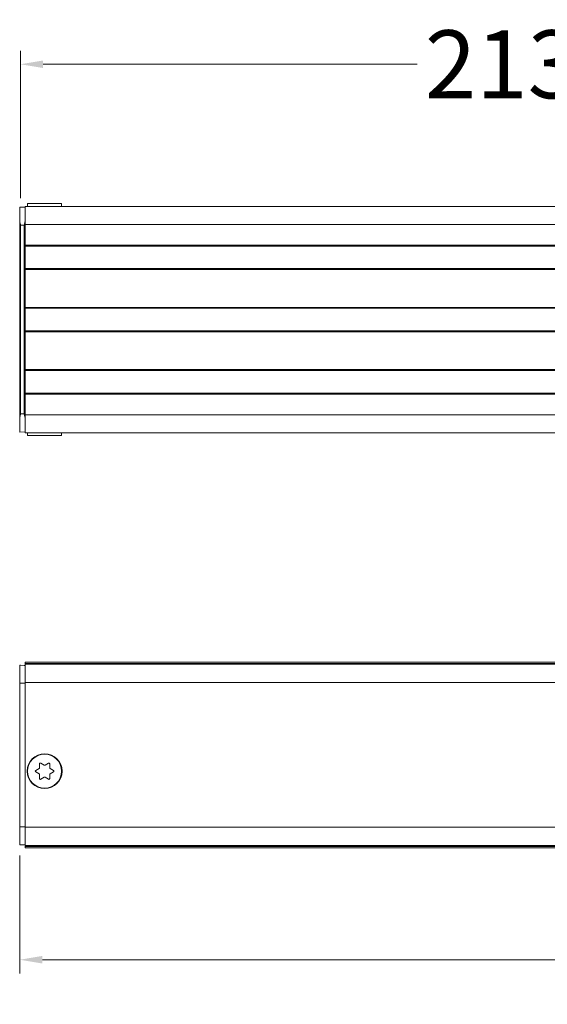
# Model space of a CAD drawing. Units: inches. Extents: x -91 to 10638, y 60 to 10919.
# Drawn here: x 151 to 267, y 10019 to 10237 of the extents above; entities that cross this region are included whole.
import ezdxf

# ---------------------------------------------------------------- set-up
doc = ezdxf.new("R2010")
doc.units = ezdxf.units.IN
doc.header["$MEASUREMENT"] = 0
doc.layers.add('SIMON-PROtec_00', color=7, linetype='Continuous', lineweight=15)
doc.layers.add('SIMON-PROtec_01', color=40, linetype='Continuous', lineweight=15)
doc.styles.get("Standard").update_dxf_attribs({"font": 'arial.ttf'})
doc.dimstyles.new('AM_ANSI$0', dxfattribs={"dimtxt": 0.12, "dimasz": 0.12, "dimexe": 0.1, "dimexo": 0.05, "dimgap": 0.06, "dimtad": 0, "dimtih": 1, "dimtoh": 1, "dimdec": 4, "dimzin": 7, "dimdsep": 46, "dimtxsty": 'Standard', "dimcen": 0, "dimclrd": 256, "dimclre": 256, "dimclrt": 2, "dimadec": 0, "dimazin": 2, "dimtp": 0.1, "dimtm": 0.1, "dimtfac": 0.71, "dimtdec": 4, "dimtofl": 0, "dimtmove": 0, "dimatfit": 3, "dimfxl": 1, "dimtolj": 1, "dimtzin": 7, "dimlwd": -1, "dimlwe": -1, "dimarcsym": 1})

# ---------------------------------------------------------------- blocks, each defined once
blk = doc.blocks.new('*D70')
at = {"layer": 'Defpoints', "color": 0, "transparency": 16777216}
for p in [(151, 10054.82), (633.4, 10054.82), (633.4, 10029.27)]:
    blk.add_point(p, dxfattribs=at)
at = {"layer": 'SIMON-PROtec_00', "linetype": 'ByBlock', "transparency": 16777216}
for p, q in [((151, 10052.32), (151, 10026.27)), ((633.4, 10052.32), (633.4, 10026.27)), ((156, 10029.27), (373.4, 10029.27)), ((628.4, 10029.27), (411, 10029.27))]:
    blk.add_line(p, q, dxfattribs=at)
at = {"layer": 'SIMON-PROtec_00', "transparency": 16777216}
for points in [[(156, 10030.11), (156, 10028.44), (151, 10029.27)], [(628.4, 10030.11), (628.4, 10028.44), (633.4, 10029.27)]]:
    blk.add_solid(points, dxfattribs=at)
at = {"layer": 'SIMON-PROtec_00', "transparency": 16777216, "insert": (392.2, 10029.27), "char_height": 15, "attachment_point": 5}
blk.add_mtext('\\A1;482', dxfattribs=at)
blk = doc.blocks.new('*D71')
at = {"layer": 'Defpoints', "color": 0, "transparency": 16777216}
for p in [(363.77, 10227.03), (363.77, 10201.75), (151.17, 10194.95)]:
    blk.add_point(p, dxfattribs=at)
at = {"layer": 'SIMON-PROtec_00', "linetype": 'ByBlock', "transparency": 16777216}
for p, q in [((151.17, 10197.45), (151.17, 10230.03)), ((363.77, 10204.25), (363.77, 10230.03)), ((156.17, 10227.03), (238.77, 10227.03)), ((358.77, 10227.03), (276.17, 10227.03))]:
    blk.add_line(p, q, dxfattribs=at)
at = {"layer": 'SIMON-PROtec_00', "transparency": 16777216}
for points in [[(156.17, 10227.87), (156.17, 10226.2), (151.17, 10227.03)], [(358.77, 10227.87), (358.77, 10226.2), (363.77, 10227.03)]]:
    blk.add_solid(points, dxfattribs=at)
at = {"layer": 'SIMON-PROtec_00', "transparency": 16777216, "insert": (257.47, 10227.03), "char_height": 15, "attachment_point": 5}
blk.add_mtext('\\A1;213', dxfattribs=at)

msp = doc.modelspace()

# ---------------------------------------------------------------- linework, layer by layer
at = {"layer": 'SIMON-PROtec_01'}
for p, q in [((152.735, 10196.27673), (160.265, 10196.27673)), ((152.735, 10196.27673), (152.735, 10195.64673)), ((160.265, 10196.27673), (160.265, 10195.64673)), ((151, 10192.76714), (151, 10195.49673)), ((151, 10195.49673), (152.2, 10195.45482)), ((152.2, 10195.64673), (632.2, 10195.64673)), ((152.2, 10195.64673), (152.2, 10191.64673)), ((151, 10148.52631), (151, 10192.76714)), ((151.20698, 10191.49673), (151.20698, 10149.79673)), ((152.00698, 10191.49673), (151.20698, 10191.49673)), ((152.00698, 10149.79673), (152.00698, 10191.49673)), ((152.2, 10191.64673), (632.2, 10191.64673)), ((152.2, 10187.09673), (152.2, 10191.64673)), ((152.2, 10187.09673), (632.2, 10187.09673)), ((152.2, 10186.89673), (152.2, 10187.09673)), ((152.2, 10186.89673), (632.2, 10186.89673)), ((152.2, 10181.89673), (152.2, 10186.89673)), ((152.2, 10181.69673), (152.2, 10181.89673)), ((152.2, 10181.89673), (632.2, 10181.89673)), ((152.2, 10181.69673), (632.2, 10181.69673)), ((152.2, 10173.34673), (152.2, 10181.69673)), ((152.2, 10173.34673), (632.2, 10173.34673)), ((152.2, 10173.14673), (152.2, 10173.34673)), ((152.2, 10173.14673), (632.2, 10173.14673)), ((152.2, 10168.14673), (152.2, 10173.14673)), ((152.2, 10167.94673), (152.2, 10168.14673)), ((152.2, 10168.14673), (632.2, 10168.14673)), ((152.2, 10167.94673), (632.2, 10167.94673)), ((152.2, 10159.59673), (152.2, 10167.94673)), ((152.2, 10159.59673), (632.2, 10159.59673)), ((152.2, 10159.39673), (152.2, 10159.59673)), ((152.2, 10159.39673), (632.2, 10159.39673)), ((152.2, 10154.39673), (152.2, 10159.39673)), ((152.2, 10154.19673), (152.2, 10154.39673)), ((152.2, 10154.39673), (632.2, 10154.39673)), ((152.2, 10154.19673), (632.2, 10154.19673)), ((152.2, 10149.64673), (152.2, 10154.19673)), ((151, 10145.79673), (151, 10148.52631)), ((151.20698, 10149.79673), (152.00698, 10149.79673)), ((632.2, 10149.64673), (152.2, 10149.64673)), ((152.2, 10149.64673), (152.2, 10145.64673)), ((152.2, 10145.83863), (151, 10145.79673)), ((152.2, 10145.64673), (632.2, 10145.64673)), ((152.735, 10145.01673), (152.735, 10145.64673)), ((160.265, 10145.01673), (152.735, 10145.01673)), ((160.265, 10145.01673), (160.265, 10145.64673)), ((151, 10090.31673), (151, 10094.10962)), ((151.20698, 10094.3095), (152.00698, 10094.28156)), ((152.2, 10095.01673), (632.2, 10095.01673)), ((152.2, 10094.71673), (152.2, 10095.01673)), ((152.2, 10094.71673), (632.2, 10094.71673)), ((152.2, 10094.51673), (152.2, 10094.71673)), ((152.2, 10094.51673), (632.2, 10094.51673)), ((152.2, 10094.51673), (152.2, 10090.51673)), ((151, 10058.61673), (151, 10090.31673)), ((152.2, 10090.31673), (151, 10090.31673)), ((152.2, 10090.51673), (632.2, 10090.51673)), ((152.2, 10058.51673), (152.2, 10090.51673)), ((155.375, 10071.68172), (155.375, 10072.51888)), ((155.675, 10072.69208), (156.4, 10072.2735)), ((156.6, 10072.2735), (157.325, 10072.69208)), ((157.625, 10072.51888), (157.625, 10071.68172)), ((154.55, 10071.08993), (155.275, 10071.50851)), ((155.275, 10070.32494), (154.55, 10070.74352)), ((155.375, 10069.31458), (155.375, 10070.15174)), ((157.625, 10070.15174), (157.625, 10069.31458)), ((157.725, 10071.50851), (158.45, 10071.08993)), ((158.45, 10070.74352), (157.725, 10070.32494)), ((156.4, 10069.55996), (155.675, 10069.14138)), ((157.325, 10069.14138), (156.6, 10069.55996)), ((151, 10054.82384), (151, 10058.61673)), ((151, 10058.61673), (152.2, 10058.61673)), ((152.2, 10058.51673), (632.2, 10058.51673)), ((152.2, 10058.51673), (152.2, 10054.51673)), ((152.00698, 10054.65189), (151.20698, 10054.62396)), ((152.2, 10054.51673), (632.2, 10054.51673)), ((152.2, 10054.31673), (152.2, 10054.51673)), ((152.2, 10054.31673), (632.2, 10054.31673)), ((152.2, 10054.01673), (152.2, 10054.31673)), ((152.2, 10054.01673), (632.2, 10054.01673))]:
    msp.add_line(p, q, dxfattribs=at)
for radius in [3.85, 3.765]:
    msp.add_circle((156.5, 10070.91673), radius, dxfattribs=at)
for centre, start, end in [((155.575, 10072.51888), 60, 180), ((156.5, 10072.44671), 240, 300), ((157.425, 10072.51888), 0, 120), ((154.65, 10070.91673), 120, 240), ((155.175, 10071.68172), 300, 0), ((155.175, 10070.15174), 0, 60), ((157.825, 10071.68172), 180, 240), ((157.825, 10070.15174), 120, 180), ((158.35, 10070.91673), 300, 60), ((155.575, 10069.31458), 180, 300), ((156.5, 10069.38675), 60, 120), ((157.425, 10069.31458), 240, 0)]:
    msp.add_arc(centre, 0.2, start, end, dxfattribs=at)
for points, knots in [([(151.20698, 10191.49673), (151.15914, 10191.71066), (151.10154, 10191.96657), (151.03143, 10192.35872), (151.00202, 10192.5719), (151.00004, 10192.75376), (151, 10192.76042), (151, 10192.76714)], [0, 0, 0, 0, 0.0657660744, 0.0657660744, 0.1211140619, 0.1211140619, 0.1231980076, 0.1231980076, 0.1231980076, 0.1231980076]), ([(151, 10148.52631), (151, 10148.53303), (151.00004, 10148.5397), (151.00202, 10148.72155), (151.03143, 10148.93474), (151.10154, 10149.32689), (151.15914, 10149.5828), (151.20698, 10149.79673)], [0.2358950651, 0.2358950651, 0.2358950651, 0.2358950651, 0.2379790108, 0.2379790108, 0.2933269983, 0.2933269983, 0.3590930727, 0.3590930727, 0.3590930727, 0.3590930727]), ([(151, 10094.10962), (151, 10094.11187), (151.00004, 10094.11408), (151.00202, 10094.17386), (151.03143, 10094.22585), (151.10154, 10094.29134), (151.15914, 10094.31117), (151.20698, 10094.3095)], [-0.1231980076, -0.1231980076, -0.1231980076, -0.1231980076, -0.1211140619, -0.1211140619, -0.0657660744, -0.0657660744, 0, 0, 0, 0]), ([(151.20698, 10054.62396), (151.15914, 10054.62229), (151.10154, 10054.64212), (151.03143, 10054.70761), (151.00202, 10054.7596), (151.00004, 10054.81937), (151, 10054.82159), (151, 10054.82384)], [0, 0, 0, 0, 0.0657660744, 0.0657660744, 0.1211140619, 0.1211140619, 0.1231980076, 0.1231980076, 0.1231980076, 0.1231980076])]:
    msp.add_open_spline(points, degree=3, knots=knots, dxfattribs=at)
for points in [[(152.2, 10192.71805), (152.20026, 10192.33904), (152.09372, 10191.88328), (152.00698, 10191.49673)], [(152.00698, 10149.79673), (152.09372, 10149.41018), (152.20026, 10148.95441), (152.2, 10148.57541)], [(152.00698, 10094.28156), (152.09372, 10094.27854), (152.20026, 10094.20409), (152.2, 10094.08169)], [(152.2, 10054.85177), (152.20026, 10054.72937), (152.09372, 10054.65492), (152.00698, 10054.65189)]]:
    msp.add_open_spline(points, degree=3, dxfattribs=at)

# ---------------------------------------------------------------- dimensions: what is measured, and where the dimension line sits
at = {"layer": 'SIMON-PROtec_00'}
for base, p1, p2, picture, middle in [((363.77078, 10227.03289), (151.175, 10194.94673), (363.77078, 10201.74673), '*D71', (257.47289, 10227.03289)), ((633.4, 10029.27384), (151, 10054.82384), (633.4, 10054.82384), '*D70', (392.2, 10029.27384))]:
    dim = msp.add_linear_dim(base=base, p1=p1, p2=p2, angle=180, dimstyle='AM_ANSI$0', override={"dimtxt": 15, "dimasz": 5, "dimexe": 3, "dimexo": 2.5, "dimgap": 2, "dimdec": 0, "dimclrt": 256}, dxfattribs=at)
    dim.commit()
    dim.dimension.update_dxf_attribs({"geometry": picture, "text_midpoint": middle})

doc.saveas('drawing.dxf')
